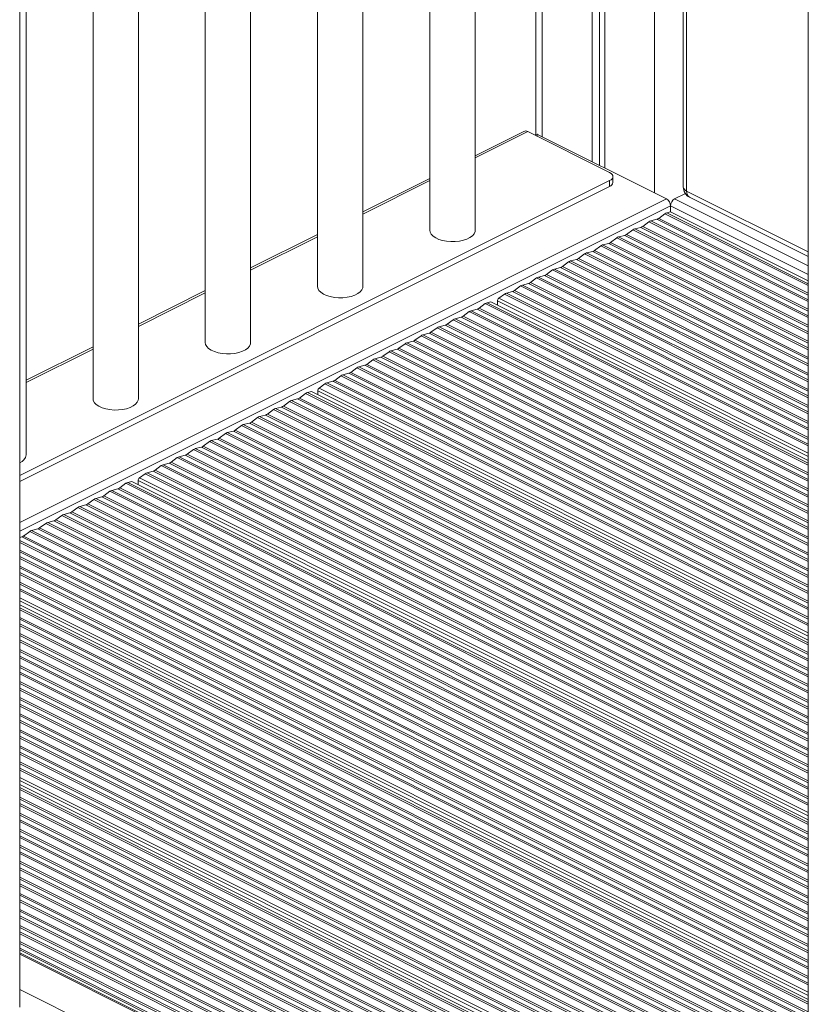
# Model space of a CAD drawing. Units: millimetres. Extents: x -6633 to 14937, y -4429 to 4046.
# Drawn here: x 11421 to 11768, y -2639 to -2205 of the extents above; entities that cross this region are included whole.
import ezdxf

# ---------------------------------------------------------------- set-up
doc = ezdxf.new("R2010")
doc.units = ezdxf.units.MM

msp = doc.modelspace()

# ---------------------------------------------------------------- linework, layer by layer
at = {"color": 7, "linetype": 'Continuous', "lineweight": 15}
for p, q in [((11420.6, -2640.63), (11420.6, -1975.17)), ((11423.43, -2397.23), (11423.43, -1976.58)), ((11452.93, -1991.33), (11452.93, -2372.48)), ((11472.93, -2372.48), (11472.93, -2001.33)), ((11502.42, -2016.08), (11502.42, -2347.73)), ((11522.42, -2347.73), (11522.42, -2026.08)), ((11551.92, -2040.83), (11551.92, -2322.98)), ((11571.92, -2322.98), (11571.92, -2050.83)), ((11601.42, -2065.58), (11601.42, -2298.23)), ((11621.42, -2298.23), (11621.42, -2075.58)), ((11648.09, -2088.91), (11648.09, -2256.06)), ((11672.94, -2101.34), (11672.94, -2267.95)), ((11676.21, -2102.98), (11676.21, -2269.59)), ((11678.59, -2104.17), (11678.59, -2270.78)), ((11713.19, -2121.47), (11713.19, -2279.18)), ((11768.3, -2149.02), (11768.3, -2824.48)), ((11642.86, -2254.63), (11621.42, -2265.35)), ((11680.71, -2272.78), (11644.65, -2254.74)), ((11648.13, -2256.03), (11647.68, -2256.26)), ((11705.82, -2284.39), (11649.25, -2256.11)), ((11420.6, -2406.37), (11680.71, -2276.31)), ((11601.42, -2275.35), (11571.92, -2290.1)), ((11680.71, -2278.91), (11680.71, -2276.31)), ((11682.18, -2277.14), (11682.18, -2274.54)), ((11420.6, -2408.97), (11680.71, -2278.91)), ((11709.35, -2284.39), (11714.08, -2282.02)), ((11715.96, -2283.65), (11768.3, -2309.82)), ((11702.34, -2292.99), (11705.05, -2290.97)), ((11705.88, -2290.56), (11707.58, -2290.12)), ((11707.58, -2290.12), (11707.58, -2287.44)), ((11707.58, -2290.12), (11768.3, -2320.48)), ((11695.27, -2296.52), (11697.98, -2294.51)), ((11698.81, -2294.09), (11701.51, -2293.4)), ((11551.92, -2300.1), (11522.42, -2314.85)), ((11688.2, -2300.06), (11690.91, -2298.05)), ((11691.74, -2297.63), (11694.44, -2296.94)), ((11677.6, -2304.7), (11680.3, -2304.01)), ((11681.13, -2303.59), (11683.83, -2301.58)), ((11684.67, -2301.16), (11687.37, -2300.48)), ((11666.99, -2310.67), (11669.69, -2308.65)), ((11670.52, -2308.24), (11673.23, -2307.55)), ((11674.06, -2307.13), (11676.76, -2305.12)), ((11659.92, -2314.2), (11662.62, -2312.19)), ((11663.45, -2311.77), (11666.16, -2311.08)), ((11652.85, -2317.74), (11655.55, -2315.72)), ((11656.38, -2315.31), (11659.09, -2314.62)), ((11642.24, -2322.38), (11644.94, -2321.69)), ((11645.78, -2321.27), (11648.48, -2319.26)), ((11649.31, -2318.84), (11652.01, -2318.15)), ((11502.42, -2324.85), (11472.93, -2339.6)), ((11631.79, -2328.23), (11634.34, -2326.33)), ((11635.17, -2325.91), (11637.87, -2325.22)), ((11638.7, -2324.81), (11641.41, -2322.79)), ((11623.15, -2332.59), (11625.85, -2330.57)), ((11626.68, -2330.16), (11628.39, -2329.72)), ((11628.39, -2329.72), (11768.3, -2399.67)), ((11631.22, -2331.14), (11631.22, -2329.36)), ((11616.08, -2336.12), (11618.78, -2334.11)), ((11619.61, -2333.69), (11622.32, -2333)), ((11609.01, -2339.66), (11611.71, -2337.64)), ((11612.54, -2337.23), (11615.24, -2336.54)), ((11598.4, -2344.3), (11601.1, -2343.61)), ((11601.93, -2343.19), (11604.64, -2341.18)), ((11605.47, -2340.76), (11608.17, -2340.07)), ((11591.33, -2347.83), (11594.03, -2347.14)), ((11594.86, -2346.73), (11597.57, -2344.71)), ((11452.93, -2349.6), (11423.43, -2364.35)), ((11580.72, -2353.8), (11583.43, -2351.79)), ((11584.26, -2351.37), (11586.96, -2350.68)), ((11587.79, -2350.26), (11590.5, -2348.25)), ((11573.65, -2357.33), (11576.35, -2355.32)), ((11577.19, -2354.9), (11579.89, -2354.22)), ((11566.58, -2360.87), (11569.28, -2358.86)), ((11570.11, -2358.44), (11572.82, -2357.75)), ((11555.97, -2365.51), (11558.68, -2364.82)), ((11559.51, -2364.41), (11562.21, -2362.39)), ((11563.04, -2361.98), (11565.75, -2361.29)), ((11547.49, -2369.75), (11549.19, -2369.32)), ((11549.19, -2369.32), (11768.3, -2478.87)), ((11552.02, -2370.73), (11552.02, -2368.96)), ((11552.59, -2367.83), (11555.14, -2365.93)), ((11536.88, -2375.72), (11539.58, -2373.71)), ((11540.42, -2373.29), (11543.12, -2372.6)), ((11543.95, -2372.18), (11546.66, -2370.17)), ((11529.81, -2379.26), (11532.51, -2377.24)), ((11533.35, -2376.83), (11536.05, -2376.14)), ((11522.74, -2382.79), (11525.44, -2380.78)), ((11526.27, -2380.36), (11528.98, -2379.67)), ((11512.13, -2387.43), (11514.84, -2386.74)), ((11515.67, -2386.33), (11518.37, -2384.31)), ((11519.2, -2383.9), (11521.91, -2383.21)), ((11501.53, -2393.4), (11504.23, -2391.38)), ((11505.06, -2390.97), (11507.76, -2390.28)), ((11508.6, -2389.86), (11511.3, -2387.85)), ((11494.45, -2396.93), (11497.16, -2394.92)), ((11497.99, -2394.5), (11500.69, -2393.81)), ((11487.38, -2400.47), (11490.09, -2398.45)), ((11490.92, -2398.04), (11493.62, -2397.35)), ((11476.78, -2405.11), (11479.48, -2404.42)), ((11480.31, -2404), (11483.02, -2401.99)), ((11483.85, -2401.57), (11486.55, -2400.88)), ((11472.83, -2410.33), (11472.83, -2408.56)), ((11473.39, -2407.43), (11475.94, -2405.53)), ((11461.22, -2412.89), (11463.92, -2412.2)), ((11464.76, -2411.78), (11467.46, -2409.77)), ((11468.29, -2409.35), (11470, -2408.92)), ((11470, -2408.92), (11768.3, -2558.07)), ((11450.61, -2418.85), (11453.32, -2416.84)), ((11454.15, -2416.42), (11456.85, -2415.73)), ((11457.68, -2415.32), (11460.39, -2413.3)), ((11443.54, -2422.39), (11446.25, -2420.37)), ((11447.08, -2419.96), (11449.78, -2419.27)), ((11436.47, -2425.92), (11439.18, -2423.91)), ((11440.01, -2423.49), (11442.71, -2422.8)), ((11425.87, -2430.57), (11428.57, -2429.88)), ((11429.4, -2429.46), (11432.1, -2427.45)), ((11432.94, -2427.03), (11435.64, -2426.34)), ((11420.6, -2433.64), (11421.5, -2433.41)), ((11422.33, -2433), (11425.03, -2430.98)), ((11420.6, -2463.41), (11768.3, -2637.26)), ((11420.6, -2542.61), (11768.3, -2716.46)), ((11768.3, -2790.53), (11420.6, -2616.68)), ((11768.3, -2806.75), (11420.6, -2632.9))]:
    msp.add_line(p, q, dxfattribs=at)
at = {"color": 8, "linetype": 'Continuous', "lineweight": 15}
for p, q in [((11651.02, -2090.38), (11651.02, -2256.99)), ((11700.51, -2115.13), (11700.51, -2281.74)), ((11714.66, -2122.2), (11714.66, -2280.94)), ((11621.42, -2266.36), (11644.65, -2254.74)), ((11648.31, -2256.57), (11649.25, -2256.11)), ((11571.92, -2291.11), (11601.42, -2276.36)), ((11714.66, -2280.94), (11768.3, -2307.76)), ((11420.6, -2427), (11705.82, -2284.39)), ((11709.35, -2284.39), (11768.3, -2313.86)), ((11420.6, -2430.93), (11707.58, -2287.44)), ((11705.05, -2290.97), (11768.3, -2322.6)), ((11705.88, -2290.56), (11768.3, -2321.77)), ((11707.58, -2287.44), (11768.3, -2317.79)), ((11697.98, -2294.51), (11768.3, -2329.67)), ((11698.81, -2294.09), (11768.3, -2328.84)), ((11701.51, -2293.4), (11768.3, -2326.8)), ((11702.34, -2292.99), (11768.3, -2325.96)), ((11688.2, -2300.06), (11768.3, -2340.11)), ((11690.91, -2298.05), (11768.3, -2336.74)), ((11691.74, -2297.63), (11768.3, -2335.91)), ((11694.44, -2296.94), (11768.3, -2333.87)), ((11695.27, -2296.52), (11768.3, -2333.03)), ((11522.42, -2315.86), (11551.92, -2301.11)), ((11680.3, -2304.01), (11768.3, -2348.01)), ((11681.13, -2303.59), (11768.3, -2347.18)), ((11683.83, -2301.58), (11768.3, -2343.81)), ((11684.67, -2301.16), (11768.3, -2342.98)), ((11687.37, -2300.48), (11768.3, -2340.94)), ((11669.69, -2308.65), (11768.3, -2357.95)), ((11670.52, -2308.24), (11768.3, -2357.12)), ((11673.23, -2307.55), (11768.3, -2355.08)), ((11674.06, -2307.13), (11768.3, -2354.25)), ((11676.76, -2305.12), (11768.3, -2350.88)), ((11677.6, -2304.7), (11768.3, -2350.05)), ((11662.62, -2312.19), (11768.3, -2365.02)), ((11663.45, -2311.77), (11768.3, -2364.19)), ((11666.16, -2311.08), (11768.3, -2362.15)), ((11666.99, -2310.67), (11768.3, -2361.32)), ((11655.55, -2315.72), (11768.3, -2372.1)), ((11656.38, -2315.31), (11768.3, -2371.26)), ((11659.09, -2314.62), (11768.3, -2369.22)), ((11659.92, -2314.2), (11768.3, -2368.39)), ((11644.94, -2321.69), (11768.3, -2383.36)), ((11645.78, -2321.27), (11768.3, -2382.53)), ((11648.48, -2319.26), (11768.3, -2379.17)), ((11649.31, -2318.84), (11768.3, -2378.33)), ((11652.01, -2318.15), (11768.3, -2376.29)), ((11652.85, -2317.74), (11768.3, -2375.46)), ((11472.93, -2340.61), (11502.42, -2325.86)), ((11634.34, -2326.33), (11768.3, -2393.31)), ((11635.17, -2325.91), (11768.3, -2392.48)), ((11637.87, -2325.22), (11768.3, -2390.44)), ((11638.7, -2324.81), (11768.3, -2389.6)), ((11641.41, -2322.79), (11768.3, -2386.24)), ((11642.24, -2322.38), (11768.3, -2385.41)), ((11625.85, -2330.57), (11768.3, -2401.79)), ((11626.68, -2330.16), (11768.3, -2400.96)), ((11631.22, -2329.36), (11768.3, -2397.9)), ((11631.79, -2328.23), (11768.3, -2396.48)), ((11618.78, -2334.11), (11768.3, -2408.87)), ((11619.61, -2333.69), (11768.3, -2408.03)), ((11622.32, -2333), (11768.3, -2405.99)), ((11623.15, -2332.59), (11768.3, -2405.16)), ((11611.71, -2337.64), (11768.3, -2415.94)), ((11612.54, -2337.23), (11768.3, -2415.1)), ((11615.24, -2336.54), (11768.3, -2413.06)), ((11616.08, -2336.12), (11768.3, -2412.23)), ((11601.1, -2343.61), (11768.3, -2427.21)), ((11601.93, -2343.19), (11768.3, -2426.37)), ((11604.64, -2341.18), (11768.3, -2423.01)), ((11605.47, -2340.76), (11768.3, -2422.18)), ((11608.17, -2340.07), (11768.3, -2420.13)), ((11609.01, -2339.66), (11768.3, -2419.3)), ((11591.33, -2347.83), (11768.3, -2436.32)), ((11594.03, -2347.14), (11768.3, -2434.28)), ((11594.86, -2346.73), (11768.3, -2433.44)), ((11597.57, -2344.71), (11768.3, -2430.08)), ((11598.4, -2344.3), (11768.3, -2429.25)), ((11423.43, -2365.36), (11452.93, -2350.61)), ((11583.43, -2351.79), (11768.3, -2444.22)), ((11584.26, -2351.37), (11768.3, -2443.39)), ((11586.96, -2350.68), (11768.3, -2441.35)), ((11587.79, -2350.26), (11768.3, -2440.52)), ((11590.5, -2348.25), (11768.3, -2437.15)), ((11576.35, -2355.32), (11768.3, -2451.29)), ((11577.19, -2354.9), (11768.3, -2450.46)), ((11579.89, -2354.22), (11768.3, -2448.42)), ((11580.72, -2353.8), (11768.3, -2447.59)), ((11566.58, -2360.87), (11768.3, -2461.73)), ((11569.28, -2358.86), (11768.3, -2458.36)), ((11570.11, -2358.44), (11768.3, -2457.53)), ((11572.82, -2357.75), (11768.3, -2455.49)), ((11573.65, -2357.33), (11768.3, -2454.66)), ((11558.68, -2364.82), (11768.3, -2469.63)), ((11559.51, -2364.41), (11768.3, -2468.8)), ((11562.21, -2362.39), (11768.3, -2465.43)), ((11563.04, -2361.98), (11768.3, -2464.6)), ((11565.75, -2361.29), (11768.3, -2462.56)), ((11547.49, -2369.75), (11768.3, -2480.16)), ((11552.02, -2368.96), (11768.3, -2477.1)), ((11552.59, -2367.83), (11768.3, -2475.68)), ((11555.14, -2365.93), (11768.3, -2472.5)), ((11555.97, -2365.51), (11768.3, -2471.67)), ((11539.58, -2373.71), (11768.3, -2488.06)), ((11540.42, -2373.29), (11768.3, -2487.23)), ((11543.12, -2372.6), (11768.3, -2485.19)), ((11543.95, -2372.18), (11768.3, -2484.36)), ((11546.66, -2370.17), (11768.3, -2480.99)), ((11532.51, -2377.24), (11768.3, -2495.13)), ((11533.35, -2376.83), (11768.3, -2494.3)), ((11536.05, -2376.14), (11768.3, -2492.26)), ((11536.88, -2375.72), (11768.3, -2491.43)), ((11525.44, -2380.78), (11768.3, -2502.2)), ((11526.27, -2380.36), (11768.3, -2501.37)), ((11528.98, -2379.67), (11768.3, -2499.33)), ((11529.81, -2379.26), (11768.3, -2498.5)), ((11514.84, -2386.74), (11768.3, -2513.47)), ((11515.67, -2386.33), (11768.3, -2512.64)), ((11518.37, -2384.31), (11768.3, -2509.27)), ((11519.2, -2383.9), (11768.3, -2508.44)), ((11521.91, -2383.21), (11768.3, -2506.4)), ((11522.74, -2382.79), (11768.3, -2505.57)), ((11504.23, -2391.38), (11768.3, -2523.42)), ((11505.06, -2390.97), (11768.3, -2522.58)), ((11507.76, -2390.28), (11768.3, -2520.54)), ((11508.6, -2389.86), (11768.3, -2519.71)), ((11511.3, -2387.85), (11768.3, -2516.35)), ((11512.13, -2387.43), (11768.3, -2515.51)), ((11497.16, -2394.92), (11768.3, -2530.49)), ((11497.99, -2394.5), (11768.3, -2529.66)), ((11500.69, -2393.81), (11768.3, -2527.61)), ((11501.53, -2393.4), (11768.3, -2526.78)), ((11490.09, -2398.45), (11768.3, -2537.56)), ((11490.92, -2398.04), (11768.3, -2536.73)), ((11493.62, -2397.35), (11768.3, -2534.69)), ((11494.45, -2396.93), (11768.3, -2533.85)), ((11479.48, -2404.42), (11768.3, -2548.83)), ((11480.31, -2404), (11768.3, -2548)), ((11483.02, -2401.99), (11768.3, -2544.63)), ((11483.85, -2401.57), (11768.3, -2543.8)), ((11486.55, -2400.88), (11768.3, -2541.76)), ((11487.38, -2400.47), (11768.3, -2540.92)), ((11472.83, -2408.56), (11768.3, -2556.29)), ((11473.39, -2407.43), (11768.3, -2554.88)), ((11475.94, -2405.53), (11768.3, -2551.7)), ((11476.78, -2405.11), (11768.3, -2550.87)), ((11461.22, -2412.89), (11768.3, -2566.43)), ((11463.92, -2412.2), (11768.3, -2564.38)), ((11464.76, -2411.78), (11768.3, -2563.55)), ((11467.46, -2409.77), (11768.3, -2560.19)), ((11468.29, -2409.35), (11768.3, -2559.35)), ((11453.32, -2416.84), (11768.3, -2574.33)), ((11454.15, -2416.42), (11768.3, -2573.5)), ((11456.85, -2415.73), (11768.3, -2571.45)), ((11457.68, -2415.32), (11768.3, -2570.62)), ((11460.39, -2413.3), (11768.3, -2567.26)), ((11446.25, -2420.37), (11768.3, -2581.4)), ((11447.08, -2419.96), (11768.3, -2580.57)), ((11449.78, -2419.27), (11768.3, -2578.53)), ((11450.61, -2418.85), (11768.3, -2577.69)), ((11436.47, -2425.92), (11768.3, -2591.84)), ((11439.18, -2423.91), (11768.3, -2588.47)), ((11440.01, -2423.49), (11768.3, -2587.64)), ((11442.71, -2422.8), (11768.3, -2585.6)), ((11443.54, -2422.39), (11768.3, -2584.76)), ((11428.57, -2429.88), (11768.3, -2599.74)), ((11429.4, -2429.46), (11768.3, -2598.91)), ((11432.1, -2427.45), (11768.3, -2595.54)), ((11432.94, -2427.03), (11768.3, -2594.71)), ((11435.64, -2426.34), (11768.3, -2592.67)), ((11421.5, -2433.41), (11768.3, -2606.81)), ((11422.33, -2433), (11768.3, -2605.98)), ((11425.03, -2430.98), (11768.3, -2602.61)), ((11425.87, -2430.57), (11768.3, -2601.78)), ((11420.6, -2435), (11768.3, -2608.85)), ((11420.6, -2435.84), (11768.3, -2609.68)), ((11420.6, -2439.2), (11768.3, -2613.05)), ((11420.6, -2440.03), (11768.3, -2613.88)), ((11420.6, -2442.07), (11768.3, -2615.92)), ((11420.6, -2442.91), (11768.3, -2616.75)), ((11420.6, -2446.27), (11768.3, -2620.12)), ((11420.6, -2447.1), (11768.3, -2620.95)), ((11420.6, -2449.15), (11768.3, -2622.99)), ((11420.6, -2449.98), (11768.3, -2623.83)), ((11420.6, -2453.34), (11768.3, -2627.19)), ((11420.6, -2454.18), (11768.3, -2628.02)), ((11420.6, -2456.22), (11768.3, -2630.06)), ((11420.6, -2457.05), (11768.3, -2630.9)), ((11420.6, -2460.22), (11768.3, -2634.07)), ((11420.6, -2461.64), (11768.3, -2635.49)), ((11420.6, -2464.7), (11768.3, -2638.55)), ((11420.6, -2465.53), (11768.3, -2639.38)), ((11420.6, -2468.9), (11768.3, -2642.75)), ((11420.6, -2469.73), (11768.3, -2643.58)), ((11420.6, -2471.77), (11768.3, -2645.62)), ((11420.6, -2472.61), (11768.3, -2646.45)), ((11420.6, -2475.97), (11768.3, -2649.82)), ((11420.6, -2476.8), (11768.3, -2650.65)), ((11420.6, -2478.84), (11768.3, -2652.69)), ((11420.6, -2479.68), (11768.3, -2653.52)), ((11420.6, -2483.04), (11768.3, -2656.89)), ((11420.6, -2483.87), (11768.3, -2657.72)), ((11420.6, -2485.92), (11768.3, -2659.76)), ((11420.6, -2486.75), (11768.3, -2660.6)), ((11420.6, -2490.11), (11768.3, -2663.96)), ((11420.6, -2490.95), (11768.3, -2664.79)), ((11420.6, -2492.99), (11768.3, -2666.83)), ((11420.6, -2493.82), (11768.3, -2667.67)), ((11420.6, -2497.18), (11768.3, -2671.03)), ((11420.6, -2498.02), (11768.3, -2671.86)), ((11420.6, -2500.06), (11768.3, -2673.91)), ((11420.6, -2500.89), (11768.3, -2674.74)), ((11420.6, -2504.26), (11768.3, -2678.1)), ((11420.6, -2505.09), (11768.3, -2678.94)), ((11420.6, -2507.13), (11768.3, -2680.98)), ((11420.6, -2507.96), (11768.3, -2681.81)), ((11420.6, -2511.33), (11768.3, -2685.17)), ((11420.6, -2512.16), (11768.3, -2686.01)), ((11420.6, -2514.2), (11768.3, -2688.05)), ((11420.6, -2515.03), (11768.3, -2688.88)), ((11420.6, -2518.4), (11768.3, -2692.25)), ((11420.6, -2519.23), (11768.3, -2693.08)), ((11420.6, -2521.27), (11768.3, -2695.12)), ((11420.6, -2522.1), (11768.3, -2695.95)), ((11420.6, -2525.47), (11768.3, -2699.32)), ((11420.6, -2526.3), (11768.3, -2700.15)), ((11420.6, -2528.34), (11768.3, -2702.19)), ((11420.6, -2529.17), (11768.3, -2703.02)), ((11420.6, -2532.54), (11768.3, -2706.39)), ((11420.6, -2533.37), (11768.3, -2707.22)), ((11420.6, -2535.41), (11768.3, -2709.26)), ((11420.6, -2536.24), (11768.3, -2710.09)), ((11420.6, -2539.42), (11768.3, -2713.27)), ((11420.6, -2540.84), (11768.3, -2714.69)), ((11420.6, -2543.9), (11768.3, -2717.75)), ((11420.6, -2544.73), (11768.3, -2718.58)), ((11420.6, -2548.1), (11768.3, -2721.94)), ((11420.6, -2548.93), (11768.3, -2722.78)), ((11420.6, -2550.97), (11768.3, -2724.82)), ((11420.6, -2551.8), (11768.3, -2725.65)), ((11420.6, -2555.17), (11768.3, -2729.01)), ((11420.6, -2556), (11768.3, -2729.85)), ((11420.6, -2558.04), (11768.3, -2731.89)), ((11420.6, -2558.87), (11768.3, -2732.72)), ((11420.6, -2562.24), (11768.3, -2736.09)), ((11420.6, -2563.07), (11768.3, -2736.92)), ((11420.6, -2565.11), (11768.3, -2738.96)), ((11420.6, -2565.94), (11768.3, -2739.79)), ((11420.6, -2569.31), (11768.3, -2743.16)), ((11420.6, -2570.14), (11768.3, -2743.99)), ((11420.6, -2572.18), (11768.3, -2746.03)), ((11420.6, -2573.01), (11768.3, -2746.86)), ((11420.6, -2576.38), (11768.3, -2750.23)), ((11420.6, -2577.21), (11768.3, -2751.06)), ((11420.6, -2579.25), (11768.3, -2753.1)), ((11420.6, -2580.09), (11768.3, -2753.93)), ((11420.6, -2583.45), (11768.3, -2757.3)), ((11420.6, -2584.28), (11768.3, -2758.13)), ((11420.6, -2586.32), (11768.3, -2760.17)), ((11420.6, -2587.16), (11768.3, -2761)), ((11420.6, -2590.52), (11768.3, -2764.37)), ((11420.6, -2591.35), (11768.3, -2765.2)), ((11420.6, -2593.4), (11768.3, -2767.24)), ((11420.6, -2594.23), (11768.3, -2768.08)), ((11420.6, -2597.59), (11768.3, -2771.44)), ((11420.6, -2598.43), (11768.3, -2772.27)), ((11420.6, -2600.47), (11768.3, -2774.31)), ((11420.6, -2601.3), (11768.3, -2775.15)), ((11420.6, -2604.66), (11768.3, -2778.51)), ((11420.6, -2605.5), (11768.3, -2779.34)), ((11420.6, -2607.54), (11768.3, -2781.39)), ((11420.6, -2608.37), (11768.3, -2782.22)), ((11420.6, -2611.74), (11768.3, -2785.58)), ((11420.6, -2612.57), (11768.3, -2786.42)), ((11420.6, -2614.61), (11768.3, -2788.46)), ((11420.6, -2615.44), (11768.3, -2789.29)), ((11768.3, -2791.16), (11420.6, -2617.31))]:
    msp.add_line(p, q, dxfattribs=at)
at = {"color": 7, "linetype": 'Continuous', "lineweight": 15, "flags": 128}
for points in [[(11680.71, -2276.31), (11681.34, -2275.93), (11681.8, -2275.5), (11682.08, -2275.03), (11682.18, -2274.54), (11682.08, -2274.06), (11681.8, -2273.59), (11681.34, -2273.15), (11680.71, -2272.78)], [(11601.42, -2298.23), (11601.56, -2299.06), (11602.05, -2299.98), (11602.88, -2300.83), (11604.02, -2301.59), (11605.43, -2302.23), (11607.05, -2302.73), (11608.83, -2303.06), (11610.7, -2303.22), (11612.61, -2303.2), (11614.46, -2302.99), (11616.21, -2302.62), (11617.79, -2302.09), (11619.13, -2301.42), (11620.19, -2300.63), (11620.94, -2299.75), (11621.35, -2298.83), (11621.42, -2298.23)], [(11551.92, -2322.98), (11552.06, -2323.81), (11552.55, -2324.73), (11553.38, -2325.58), (11554.52, -2326.34), (11555.93, -2326.98), (11557.55, -2327.48), (11559.33, -2327.81), (11561.21, -2327.97), (11563.11, -2327.95), (11564.97, -2327.74), (11566.71, -2327.37), (11568.29, -2326.84), (11569.63, -2326.16), (11570.7, -2325.38), (11571.45, -2324.5), (11571.85, -2323.57), (11571.92, -2322.98)], [(11502.42, -2347.73), (11502.56, -2348.56), (11503.05, -2349.48), (11503.88, -2350.33), (11505.02, -2351.09), (11506.43, -2351.73), (11508.05, -2352.23), (11509.84, -2352.56), (11511.71, -2352.72), (11513.61, -2352.69), (11515.47, -2352.49), (11517.22, -2352.12), (11518.79, -2351.58), (11520.13, -2350.91), (11521.2, -2350.13), (11521.95, -2349.25), (11522.35, -2348.32), (11522.42, -2347.73)], [(11452.93, -2372.48), (11453.06, -2373.31), (11453.56, -2374.23), (11454.39, -2375.08), (11455.53, -2375.84), (11456.93, -2376.48), (11458.56, -2376.98), (11460.34, -2377.31), (11462.21, -2377.47), (11464.11, -2377.44), (11465.97, -2377.24), (11467.72, -2376.87), (11469.29, -2376.33), (11470.64, -2375.66), (11471.7, -2374.87), (11472.45, -2374), (11472.86, -2373.07), (11472.93, -2372.48)]]:
    msp.add_lwpolyline(points, dxfattribs=at)
at = {"color": 7, "linetype": 'Continuous', "lineweight": 15}
for centre, radius, start, end in [((11643.65, -2256.42), 1.96, 59.1095, 113.6247), ((11648.62, -2257.15), 1.22, 59.1045, 113.6274), ((11679.99, -2276.82), 2.21, 289.1362, 351.5859), ((11718.19, -2279.18), 5, 180, 243.4349), ((11703.97, -2287.5), 3.62, 0.9669, 59.243), ((11711.2, -2287.5), 3.62, 120.7571, 179.0329), ((11706.52, -2292.88), 2.41, 105.4527, 127.6774), ((11699.45, -2296.42), 2.41, 105.4522, 127.6779), ((11700.87, -2291.08), 2.42, 285.4665, 307.6636), ((11686.73, -2298.15), 2.42, 285.4661, 307.664), ((11692.38, -2299.96), 2.41, 105.452, 127.6781), ((11693.8, -2294.61), 2.42, 285.4661, 307.664), ((11679.65, -2301.68), 2.42, 285.4665, 307.6636), ((11685.31, -2303.49), 2.41, 105.4527, 127.6774), ((11671.17, -2310.56), 2.41, 105.452, 127.6781), ((11672.58, -2305.22), 2.42, 285.4661, 307.664), ((11678.24, -2307.03), 2.41, 105.4527, 127.6774), ((11664.1, -2314.1), 2.41, 105.4527, 127.6774), ((11665.51, -2308.75), 2.42, 285.4661, 307.664), ((11657.02, -2317.63), 2.41, 105.4527, 127.6774), ((11658.44, -2312.29), 2.42, 285.4665, 307.6636), ((11644.3, -2319.36), 2.42, 285.4665, 307.6636), ((11649.95, -2321.17), 2.41, 105.4526, 127.6775), ((11651.37, -2315.82), 2.42, 285.4657, 307.6644), ((11635.81, -2328.24), 2.41, 105.4522, 127.6779), ((11637.23, -2322.9), 2.42, 285.466, 307.6641), ((11642.88, -2324.7), 2.41, 105.4526, 127.6775), ((11627.33, -2332.48), 2.41, 105.4519, 127.6782), ((11632.72, -2329.41), 1.5, 128.3467, 178.3832), ((11620.26, -2336.02), 2.41, 105.4526, 127.6775), ((11621.67, -2330.67), 2.42, 285.4665, 307.6636), ((11613.18, -2339.55), 2.41, 105.4522, 127.6779), ((11614.6, -2334.21), 2.42, 285.4665, 307.6636), ((11600.46, -2341.28), 2.42, 285.4665, 307.6636), ((11606.11, -2343.09), 2.41, 105.4527, 127.6774), ((11607.53, -2337.74), 2.42, 285.466, 307.6641), ((11591.97, -2350.16), 2.41, 105.4519, 127.6783), ((11593.39, -2344.82), 2.42, 285.4657, 307.6644), ((11599.04, -2346.62), 2.41, 105.4527, 127.6774), ((11584.9, -2353.7), 2.41, 105.4519, 127.6782), ((11586.32, -2348.35), 2.42, 285.4657, 307.6644), ((11577.83, -2357.23), 2.41, 105.4526, 127.6775), ((11579.25, -2351.89), 2.42, 285.4665, 307.6636), ((11565.1, -2358.96), 2.42, 285.466, 307.6641), ((11570.76, -2360.77), 2.41, 105.4526, 127.6775), ((11572.17, -2355.42), 2.42, 285.4665, 307.6636), ((11558.03, -2362.49), 2.42, 285.4665, 307.6636), ((11563.69, -2364.3), 2.41, 105.4527, 127.6774), ((11548.13, -2372.08), 2.41, 105.4526, 127.6775), ((11553.52, -2369), 1.5, 128.3435, 178.3863), ((11556.62, -2367.84), 2.41, 105.4527, 127.6774), ((11541.06, -2375.62), 2.41, 105.4522, 127.6779), ((11542.48, -2370.27), 2.42, 285.4665, 307.6636), ((11533.99, -2379.15), 2.41, 105.4527, 127.6774), ((11535.4, -2373.81), 2.42, 285.4665, 307.6636), ((11526.92, -2382.69), 2.41, 105.4527, 127.6774), ((11528.33, -2377.34), 2.42, 285.4665, 307.6636), ((11514.19, -2384.41), 2.42, 285.4657, 307.6644), ((11519.85, -2386.22), 2.41, 105.4519, 127.6783), ((11521.26, -2380.88), 2.42, 285.4657, 307.6644), ((11505.7, -2393.29), 2.41, 105.4526, 127.6775), ((11507.12, -2387.95), 2.42, 285.4665, 307.6636), ((11512.78, -2389.76), 2.41, 105.4519, 127.6782), ((11498.63, -2396.83), 2.41, 105.4522, 127.6779), ((11500.05, -2391.48), 2.42, 285.4665, 307.6636), ((11419.1, -2396.61), 4.37, 290.0425, 351.8246), ((11491.56, -2400.36), 2.41, 105.4527, 127.6774), ((11492.98, -2395.02), 2.42, 285.466, 307.6641), ((11478.84, -2402.09), 2.42, 285.4657, 307.6644), ((11484.49, -2403.9), 2.41, 105.4527, 127.6774), ((11485.91, -2398.56), 2.42, 285.4665, 307.6636), ((11474.32, -2408.6), 1.5, 128.3495, 178.3804), ((11477.42, -2407.44), 2.41, 105.4519, 127.6783), ((11461.86, -2415.21), 2.41, 105.4527, 127.6774), ((11463.28, -2409.87), 2.42, 285.4665, 307.6636), ((11468.93, -2411.68), 2.41, 105.4522, 127.6779), ((11454.79, -2418.75), 2.41, 105.4527, 127.6774), ((11456.21, -2413.4), 2.42, 285.4665, 307.6636), ((11447.72, -2422.28), 2.41, 105.4519, 127.6782), ((11449.14, -2416.94), 2.42, 285.4657, 307.6644), ((11435, -2424.01), 2.42, 285.4665, 307.6636), ((11440.65, -2425.82), 2.41, 105.4526, 127.6775), ((11442.07, -2420.48), 2.42, 285.4657, 307.6644), ((11427.92, -2427.55), 2.42, 285.4665, 307.6636), ((11433.58, -2429.36), 2.41, 105.4526, 127.6775), ((11420.85, -2431.08), 2.42, 285.4665, 307.6636), ((11426.51, -2432.89), 2.41, 105.4522, 127.6779)]:
    msp.add_arc(centre, radius, start, end, dxfattribs=at)
at = {"color": 8, "linetype": 'Continuous', "lineweight": 15}
for centre, radius, start, end in [((11715.38, -2278.85), 2.21, 188.4147, 250.8638), ((11717.42, -2281.28), 2.79, 173.088, 238.2412)]:
    msp.add_arc(centre, radius, start, end, dxfattribs=at)

doc.saveas('drawing.dxf')
